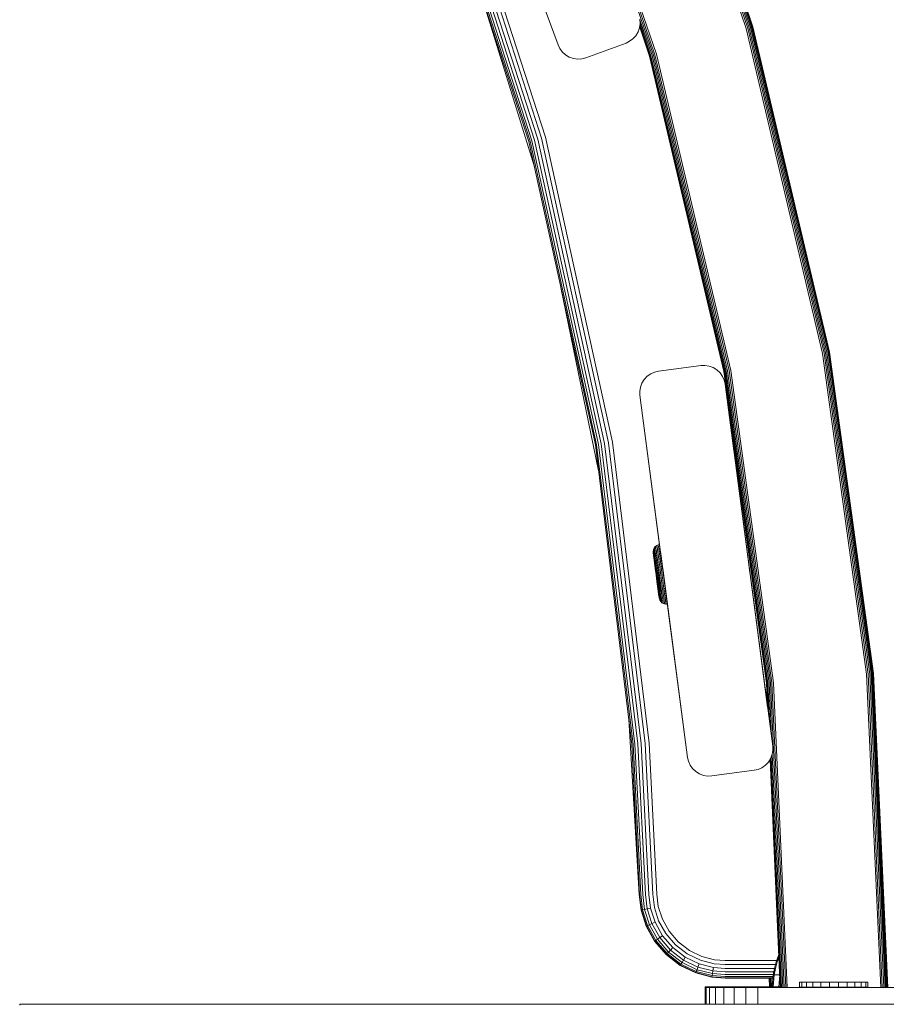
# Model space of a CAD drawing. Units: millimetres. Extents: x 377 to 578302, y -1972 to 596964.
# Drawn here: x 6441 to 6642, y 4718 to 4947 of the extents above; entities that cross this region are included whole.
import ezdxf

# ---------------------------------------------------------------- set-up
doc = ezdxf.new("R2010")
doc.units = ezdxf.units.MM
doc.layers.add('Контур', color=7, linetype='Continuous', lineweight=15)

msp = doc.modelspace()

# ---------------------------------------------------------------- linework, layer by layer
at = {"layer": 'Контур'}
for p, q in [((6565.956, 4940.803), (6536.745, 5020.626)), ((6585.052, 5020.352), (6610.717, 4944.895)), ((6585.293, 5020.448), (6610.967, 4944.967)), ((6585.466, 5020.516), (6611.145, 4945.018)), ((6611.248, 4945.047), (6585.566, 5020.555)), ((6611.28, 4945.057), (6585.597, 5020.568)), ((6611.28, 4945.057), (6585.597, 5020.568)), ((6584.076, 5019.965), (6609.708, 4944.606)), ((6584.422, 5020.102), (6610.065, 4944.709)), ((6584.755, 5020.234), (6610.41, 4944.808)), ((6563.194, 5011.699), (6588.116, 4938.427)), ((6563.527, 5011.83), (6588.46, 4938.525)), ((6588.818, 4938.628), (6563.873, 5011.967)), ((6559.154, 4918.329), (6536.357, 4988.859)), ((6559.412, 4918.399), (6536.607, 4988.954)), ((6559.86, 4918.52), (6537.041, 4989.118)), ((6560.487, 4918.689), (6537.649, 4989.348)), ((6561.259, 4918.897), (6538.396, 4989.631)), ((6562.124, 4919.131), (6539.234, 4989.948)), ((6540.104, 4990.277), (6563.022, 4919.373)), ((6552.659, 4977.138), (6565.956, 4940.803)), ((6560.446, 4912.429), (6547.333, 4954.899)), ((6584.913, 4944.827), (6584.578, 4943.853)), ((6585.04, 4945.827), (6584.913, 4944.827)), ((6584.932, 4944.979), (6587.245, 4938.178)), ((6584.942, 4945.054), (6587.277, 4938.187)), ((6584.972, 4946.793), (6585.04, 4945.827)), ((6584.972, 4945.295), (6587.38, 4938.216)), ((6584.982, 4946.648), (6587.808, 4938.339)), ((6585.026, 4945.714), (6587.559, 4938.267)), ((6585.04, 4945.827), (6585.04, 4945.827)), ((6610.41, 4944.808), (6628.189, 4869.171)), ((6610.717, 4944.895), (6628.503, 4869.229)), ((6610.967, 4944.967), (6628.759, 4869.276)), ((6611.145, 4945.018), (6628.941, 4869.31)), ((6629.047, 4869.33), (6611.248, 4945.047)), ((6629.079, 4869.336), (6611.28, 4945.057)), ((6629.079, 4869.336), (6611.28, 4945.057)), ((6584.05, 4942.968), (6583.368, 4942.225)), ((6584.578, 4943.853), (6584.05, 4942.968)), ((6609.708, 4944.606), (6627.471, 4869.038)), ((6610.065, 4944.709), (6627.837, 4869.106)), ((6565.956, 4940.803), (6566.347, 4939.978)), ((6566.347, 4939.978), (6565.956, 4940.803)), ((6572.37, 4937.826), (6581.76, 4941.263)), ((6581.76, 4941.263), (6582.586, 4941.654)), ((6583.368, 4942.225), (6582.586, 4941.654)), ((6566.347, 4939.978), (6566.918, 4939.196)), ((6566.347, 4939.978), (6566.918, 4939.196)), ((6566.347, 4939.978), (6566.347, 4939.978)), ((6566.918, 4939.196), (6567.661, 4938.514)), ((6567.661, 4938.514), (6568.546, 4937.986)), ((6568.546, 4937.986), (6569.52, 4937.651)), ((6587.245, 4938.178), (6604.497, 4864.787)), ((6587.277, 4938.187), (6604.53, 4864.793)), ((6587.38, 4938.216), (6604.635, 4864.812)), ((6587.559, 4938.267), (6604.817, 4864.846)), ((6587.808, 4938.339), (6605.073, 4864.893)), ((6588.116, 4938.427), (6605.387, 4864.951)), ((6588.46, 4938.525), (6605.739, 4865.016)), ((6606.106, 4865.084), (6588.818, 4938.628)), ((6569.52, 4937.651), (6570.521, 4937.523)), ((6570.521, 4937.523), (6571.486, 4937.592)), ((6572.37, 4937.826), (6571.486, 4937.592)), ((6574.621, 4847.715), (6559.154, 4918.329)), ((6574.885, 4847.76), (6559.412, 4918.399)), ((6575.342, 4847.837), (6559.86, 4918.52)), ((6575.983, 4847.946), (6560.487, 4918.689)), ((6576.771, 4848.079), (6561.259, 4918.897)), ((6577.654, 4848.229), (6562.124, 4919.131)), ((6563.022, 4919.373), (6578.572, 4848.384)), ((6575.357, 4841.676), (6566.593, 4884.368)), ((6638.098, 4794.384), (6627.837, 4869.106)), ((6638.455, 4794.416), (6628.189, 4869.171)), ((6638.774, 4794.445), (6628.503, 4869.229)), ((6639.032, 4794.468), (6628.759, 4869.276)), ((6639.217, 4794.485), (6628.941, 4869.31)), ((6639.324, 4794.494), (6629.047, 4869.33)), ((6639.357, 4794.498), (6629.079, 4869.336)), ((6639.357, 4794.497), (6629.079, 4869.336)), ((6627.471, 4869.038), (6637.728, 4794.35)), ((6588.395, 4864.69), (6587.508, 4864.303)), ((6588.395, 4864.69), (6587.508, 4864.304)), ((6588.395, 4864.69), (6589.286, 4864.892)), ((6589.286, 4864.892), (6588.395, 4864.69)), ((6588.395, 4864.69), (6588.395, 4864.69)), ((6599.201, 4866.197), (6589.286, 4864.892)), ((6599.201, 4866.197), (6589.286, 4864.892)), ((6600.114, 4866.233), (6599.201, 4866.197)), ((6599.201, 4866.197), (6600.114, 4866.233)), ((6600.114, 4866.233), (6601.071, 4866.089)), ((6600.114, 4866.233), (6600.114, 4866.233)), ((6600.114, 4866.233), (6601.071, 4866.089)), ((6601.071, 4866.089), (6602.02, 4865.746)), ((6601.071, 4866.089), (6601.071, 4866.089)), ((6601.071, 4866.089), (6602.02, 4865.746)), ((6602.02, 4865.746), (6602.897, 4865.207)), ((6602.02, 4865.746), (6602.02, 4865.746)), ((6602.02, 4865.746), (6602.897, 4865.206)), ((6602.897, 4865.207), (6603.646, 4864.499)), ((6602.897, 4865.206), (6602.897, 4865.207)), ((6602.897, 4865.206), (6603.646, 4864.499)), ((6604.497, 4864.787), (6614.458, 4792.251)), ((6604.53, 4864.793), (6614.491, 4792.254)), ((6614.598, 4792.264), (6604.635, 4864.812)), ((6614.783, 4792.28), (6604.817, 4864.846)), ((6615.042, 4792.304), (6605.073, 4864.893)), ((6615.36, 4792.332), (6605.387, 4864.951)), ((6615.717, 4792.365), (6605.739, 4865.016)), ((6616.088, 4792.398), (6606.106, 4865.084)), ((6585.972, 4862.978), (6585.433, 4862.101)), ((6585.972, 4862.978), (6585.433, 4862.101)), ((6586.68, 4863.727), (6585.972, 4862.978)), ((6586.68, 4863.726), (6585.972, 4862.978)), ((6585.972, 4862.978), (6585.972, 4862.978)), ((6587.508, 4864.304), (6586.68, 4863.727)), ((6587.508, 4864.303), (6586.68, 4863.726)), ((6586.68, 4863.727), (6586.68, 4863.726)), ((6587.508, 4864.304), (6587.508, 4864.303)), ((6603.646, 4864.499), (6604.222, 4863.671)), ((6603.646, 4864.499), (6603.646, 4864.499)), ((6603.646, 4864.499), (6604.222, 4863.671)), ((6604.222, 4863.671), (6604.609, 4862.784)), ((6604.222, 4863.671), (6604.222, 4863.671)), ((6604.222, 4863.671), (6604.609, 4862.783)), ((6604.609, 4862.783), (6604.609, 4862.784)), ((6604.811, 4861.892), (6604.609, 4862.784)), ((6604.811, 4861.892), (6604.609, 4862.783)), ((6585.09, 4861.153), (6584.946, 4860.195)), ((6584.946, 4860.195), (6585.09, 4861.152)), ((6584.946, 4860.195), (6584.946, 4860.195)), ((6584.946, 4860.195), (6584.982, 4859.282)), ((6585.433, 4862.101), (6585.09, 4861.153)), ((6585.433, 4862.101), (6585.09, 4861.152)), ((6585.09, 4861.153), (6585.09, 4861.152)), ((6585.433, 4862.101), (6585.433, 4862.101)), ((6615.905, 4777.619), (6604.811, 4861.892)), ((6604.811, 4861.892), (6610.108, 4821.655)), ((6604.811, 4861.892), (6606.861, 4846.319)), ((6604.811, 4861.892), (6610.108, 4821.655)), ((6610.108, 4821.655), (6604.811, 4861.892)), ((6596.077, 4775.009), (6584.982, 4859.282)), ((6584.982, 4859.282), (6590.104, 4820.372)), ((6584.982, 4859.282), (6590.279, 4819.044)), ((6583.112, 4778.028), (6574.621, 4847.715)), ((6583.379, 4778.048), (6574.885, 4847.76)), ((6583.841, 4778.083), (6575.342, 4847.837)), ((6584.489, 4778.131), (6575.983, 4847.946)), ((6585.286, 4778.191), (6576.771, 4848.079)), ((6586.179, 4778.258), (6577.654, 4848.229)), ((6578.572, 4848.384), (6587.107, 4778.327)), ((6588.067, 4822.964), (6588.116, 4823.289)), ((6588.067, 4822.963), (6588.116, 4823.289)), ((6588.116, 4823.289), (6588.233, 4823.612)), ((6588.116, 4823.289), (6588.233, 4823.611)), ((6588.116, 4823.289), (6588.116, 4823.289)), ((6588.116, 4823.289), (6588.132, 4823.167)), ((6588.233, 4823.612), (6588.416, 4823.91)), ((6588.233, 4823.611), (6588.416, 4823.91)), ((6588.233, 4823.612), (6588.233, 4823.611)), ((6588.233, 4823.611), (6588.25, 4823.483)), ((6588.25, 4823.483), (6588.27, 4823.335)), ((6588.27, 4823.335), (6588.297, 4823.126)), ((6588.416, 4823.91), (6588.657, 4824.164)), ((6588.416, 4823.91), (6588.657, 4824.164)), ((6588.416, 4823.91), (6588.416, 4823.91)), ((6588.416, 4823.91), (6588.421, 4823.87)), ((6588.421, 4823.87), (6588.434, 4823.776)), ((6588.434, 4823.776), (6588.454, 4823.621)), ((6588.454, 4823.621), (6588.483, 4823.403)), ((6588.483, 4823.403), (6588.52, 4823.123)), ((6588.657, 4824.164), (6588.938, 4824.36)), ((6588.657, 4824.164), (6588.938, 4824.36)), ((6588.657, 4824.164), (6588.657, 4824.164)), ((6588.657, 4824.164), (6588.662, 4824.124)), ((6588.662, 4824.124), (6588.675, 4824.025)), ((6588.675, 4824.025), (6588.696, 4823.865)), ((6588.696, 4823.865), (6588.726, 4823.641)), ((6588.726, 4823.641), (6588.765, 4823.35)), ((6588.765, 4823.35), (6588.812, 4822.995)), ((6588.938, 4824.36), (6589.24, 4824.492)), ((6588.938, 4824.36), (6589.24, 4824.492)), ((6588.938, 4824.36), (6588.938, 4824.36)), ((6588.938, 4824.36), (6588.943, 4824.319)), ((6588.943, 4824.319), (6588.957, 4824.218)), ((6588.957, 4824.218), (6588.979, 4824.054)), ((6588.979, 4824.054), (6589.009, 4823.824)), ((6589.009, 4823.824), (6589.049, 4823.527)), ((6589.049, 4823.527), (6589.097, 4823.164)), ((6589.24, 4824.492), (6589.543, 4824.561)), ((6589.24, 4824.492), (6589.543, 4824.56)), ((6589.24, 4824.492), (6589.24, 4824.492)), ((6589.24, 4824.492), (6589.246, 4824.45)), ((6589.246, 4824.45), (6589.259, 4824.348)), ((6589.259, 4824.348), (6589.281, 4824.182)), ((6589.281, 4824.182), (6589.312, 4823.949)), ((6589.312, 4823.949), (6589.352, 4823.648)), ((6589.655, 4823.713), (6589.352, 4823.648)), ((6589.352, 4823.648), (6589.401, 4823.28)), ((6589.704, 4823.343), (6589.401, 4823.28)), ((6589.401, 4823.28), (6589.458, 4822.848)), ((6589.543, 4824.561), (6589.549, 4824.518)), ((6589.543, 4824.56), (6589.549, 4824.518)), ((6589.549, 4824.518), (6589.562, 4824.416)), ((6589.565, 4824.397), (6589.549, 4824.518)), ((6589.549, 4824.518), (6589.562, 4824.416)), ((6589.565, 4824.397), (6589.549, 4824.518)), ((6589.562, 4824.416), (6589.584, 4824.25)), ((6589.562, 4824.416), (6589.584, 4824.249)), ((6589.584, 4824.25), (6589.615, 4824.016)), ((6589.584, 4824.249), (6589.615, 4824.015)), ((6589.615, 4824.016), (6589.655, 4823.713)), ((6589.615, 4824.015), (6589.655, 4823.713)), ((6589.655, 4823.713), (6589.704, 4823.344)), ((6589.655, 4823.713), (6589.655, 4823.713)), ((6589.655, 4823.713), (6589.704, 4823.343)), ((6589.704, 4823.344), (6589.762, 4822.91)), ((6589.704, 4823.344), (6589.704, 4823.344)), ((6589.704, 4823.343), (6589.762, 4822.909)), ((6588.067, 4822.964), (6588.067, 4822.964)), ((6588.067, 4822.964), (6588.067, 4822.964)), ((6588.067, 4822.963), (6588.082, 4822.848)), ((6588.079, 4822.653), (6588.067, 4822.963)), ((6588.079, 4822.653), (6588.088, 4822.587)), ((6588.1, 4822.714), (6588.082, 4822.848)), ((6588.088, 4822.587), (6588.584, 4818.819)), ((6588.125, 4822.527), (6588.1, 4822.714)), ((6588.103, 4822.472), (6588.122, 4822.328)), ((6588.122, 4822.328), (6588.149, 4822.121)), ((6588.157, 4822.284), (6588.125, 4822.527)), ((6588.132, 4823.167), (6588.151, 4823.026)), ((6588.149, 4822.121), (6588.61, 4818.621)), ((6588.151, 4823.026), (6588.177, 4822.828)), ((6588.196, 4821.988), (6588.157, 4822.284)), ((6588.616, 4818.585), (6588.165, 4822.012)), ((6588.177, 4822.828), (6588.211, 4822.572)), ((6588.184, 4821.85), (6588.223, 4821.553)), ((6588.242, 4821.641), (6588.196, 4821.988)), ((6588.211, 4822.572), (6588.252, 4822.259)), ((6588.223, 4821.553), (6588.27, 4821.199)), ((6588.295, 4821.246), (6588.242, 4821.641)), ((6588.252, 4822.259), (6588.301, 4821.892)), ((6588.27, 4821.199), (6588.322, 4820.803)), ((6588.352, 4820.81), (6588.295, 4821.246)), ((6588.297, 4823.126), (6588.333, 4822.857)), ((6588.301, 4821.892), (6588.356, 4821.475)), ((6588.333, 4822.857), (6588.376, 4822.528)), ((6588.356, 4821.475), (6588.417, 4821.014)), ((6588.376, 4822.528), (6588.427, 4822.142)), ((6588.417, 4821.014), (6588.483, 4820.518)), ((6588.427, 4822.142), (6588.485, 4821.704)), ((6588.485, 4821.704), (6588.549, 4821.22)), ((6588.52, 4823.123), (6588.566, 4822.779)), ((6588.549, 4821.22), (6588.618, 4820.698)), ((6588.566, 4822.779), (6588.619, 4822.376)), ((6588.619, 4822.376), (6588.68, 4821.919)), ((6588.68, 4821.919), (6588.746, 4821.414)), ((6588.746, 4821.414), (6588.818, 4820.869)), ((6588.812, 4822.995), (6588.867, 4822.579)), ((6588.867, 4822.579), (6588.929, 4822.106)), ((6588.929, 4822.106), (6588.998, 4821.583)), ((6588.998, 4821.583), (6589.072, 4821.021)), ((6589.072, 4821.021), (6589.151, 4820.427)), ((6589.097, 4823.164), (6589.153, 4822.738)), ((6589.153, 4822.738), (6589.217, 4822.253)), ((6589.217, 4822.253), (6589.288, 4821.719)), ((6589.288, 4821.719), (6589.364, 4821.143)), ((6589.364, 4821.143), (6589.444, 4820.535)), ((6589.762, 4822.909), (6589.458, 4822.848)), ((6589.458, 4822.848), (6589.522, 4822.357)), ((6589.827, 4822.417), (6589.522, 4822.357)), ((6589.522, 4822.357), (6589.594, 4821.816)), ((6589.898, 4821.873), (6589.594, 4821.816)), ((6589.594, 4821.816), (6589.671, 4821.232)), ((6589.976, 4821.287), (6589.671, 4821.232)), ((6589.671, 4821.232), (6589.752, 4820.616)), ((6589.762, 4822.91), (6589.827, 4822.417)), ((6589.762, 4822.91), (6589.762, 4822.91)), ((6589.762, 4822.909), (6589.827, 4822.417)), ((6589.827, 4822.417), (6589.898, 4821.873)), ((6589.827, 4822.417), (6589.827, 4822.417)), ((6589.827, 4822.417), (6589.898, 4821.873)), ((6589.898, 4821.873), (6589.976, 4821.287)), ((6589.898, 4821.873), (6589.898, 4821.873)), ((6589.898, 4821.873), (6589.976, 4821.287)), ((6589.976, 4821.287), (6590.057, 4820.669)), ((6589.976, 4821.287), (6589.976, 4821.287)), ((6589.976, 4821.287), (6590.057, 4820.669)), ((6610.099, 4821.727), (6610.108, 4821.655)), ((6610.579, 4818.078), (6610.108, 4821.655)), ((6615.905, 4777.619), (6610.108, 4821.655)), ((6588.322, 4820.803), (6588.379, 4820.374)), ((6588.322, 4820.803), (6588.634, 4818.439)), ((6588.414, 4820.341), (6588.352, 4820.81)), ((6588.379, 4820.374), (6588.438, 4819.918)), ((6588.48, 4819.845), (6588.414, 4820.341)), ((6588.438, 4819.918), (6588.501, 4819.444)), ((6588.547, 4819.333), (6588.48, 4819.845)), ((6588.483, 4820.518), (6588.552, 4819.995)), ((6588.501, 4819.444), (6588.565, 4818.96)), ((6588.616, 4818.812), (6588.547, 4819.333)), ((6588.552, 4819.995), (6588.623, 4819.454)), ((6588.565, 4818.96), (6588.629, 4818.473)), ((6588.582, 4818.837), (6588.584, 4818.819)), ((6588.586, 4818.807), (6588.582, 4818.837)), ((6588.584, 4818.819), (6588.585, 4818.819)), ((6588.594, 4818.748), (6588.584, 4818.819)), ((6588.586, 4818.807), (6588.595, 4818.74)), ((6588.594, 4818.748), (6588.594, 4818.748)), ((6588.61, 4818.621), (6588.594, 4818.748)), ((6588.598, 4818.724), (6588.598, 4818.724)), ((6588.684, 4818.292), (6588.616, 4818.812)), ((6588.618, 4820.698), (6588.69, 4820.148)), ((6588.623, 4819.454), (6588.696, 4818.904)), ((6588.69, 4820.148), (6588.765, 4819.579)), ((6588.696, 4818.904), (6588.768, 4818.353)), ((6588.765, 4819.579), (6588.842, 4819.001)), ((6588.818, 4820.869), (6588.894, 4820.295)), ((6588.918, 4818.422), (6588.842, 4819.001)), ((6588.894, 4820.295), (6588.972, 4819.702)), ((6588.972, 4819.702), (6589.052, 4819.098)), ((6589.052, 4819.098), (6589.131, 4818.494)), ((6589.151, 4820.427), (6589.232, 4819.813)), ((6589.232, 4819.813), (6589.314, 4819.189)), ((6589.314, 4819.189), (6589.397, 4818.565)), ((6589.444, 4820.535), (6589.527, 4819.907)), ((6589.527, 4819.907), (6589.611, 4819.268)), ((6589.611, 4819.268), (6589.695, 4818.629)), ((6590.057, 4820.669), (6589.752, 4820.616)), ((6589.752, 4820.616), (6589.836, 4819.98)), ((6589.836, 4819.98), (6589.921, 4819.333)), ((6589.921, 4819.333), (6590.007, 4818.685)), ((6590.057, 4820.669), (6590.142, 4820.03)), ((6590.057, 4820.669), (6590.057, 4820.669)), ((6590.057, 4820.669), (6590.142, 4820.03)), ((6590.104, 4820.372), (6590.147, 4820.05)), ((6590.125, 4820.218), (6590.779, 4815.246)), ((6590.142, 4820.03), (6590.227, 4819.38)), ((6590.142, 4820.03), (6590.227, 4819.38)), ((6590.147, 4820.05), (6590.168, 4819.888)), ((6590.156, 4819.979), (6590.361, 4818.423)), ((6590.227, 4819.38), (6590.313, 4818.73)), ((6590.227, 4819.38), (6590.313, 4818.73)), ((6590.279, 4819.044), (6590.361, 4818.423)), ((6590.313, 4818.73), (6590.398, 4818.089)), ((6590.313, 4818.73), (6590.398, 4818.089)), ((6588.61, 4818.621), (6588.611, 4818.621)), ((6588.634, 4818.439), (6588.61, 4818.621)), ((6588.616, 4818.585), (6588.641, 4818.393)), ((6588.629, 4818.473), (6588.754, 4817.519)), ((6588.634, 4818.439), (6588.635, 4818.439)), ((6588.664, 4818.214), (6588.634, 4818.439)), ((6588.641, 4818.393), (6588.672, 4818.159)), ((6588.664, 4818.214), (6588.665, 4818.214)), ((6588.697, 4817.959), (6588.664, 4818.214)), ((6588.672, 4818.159), (6588.706, 4817.899)), ((6588.818, 4817.278), (6588.684, 4818.292)), ((6588.697, 4817.959), (6588.698, 4817.959)), ((6588.733, 4817.693), (6588.697, 4817.959)), ((6588.706, 4817.899), (6588.742, 4817.629)), ((6588.733, 4817.693), (6588.733, 4817.694)), ((6588.767, 4817.432), (6588.733, 4817.693)), ((6588.742, 4817.629), (6588.776, 4817.367)), ((6588.754, 4817.519), (6588.881, 4816.561)), ((6588.767, 4817.432), (6588.768, 4817.433)), ((6588.801, 4817.17), (6588.767, 4817.432)), ((6588.768, 4818.353), (6588.909, 4817.282)), ((6588.776, 4817.367), (6588.811, 4817.106)), ((6588.801, 4817.17), (6588.802, 4817.17)), ((6588.837, 4816.901), (6588.801, 4817.17)), ((6588.811, 4817.106), (6588.846, 4816.841)), ((6588.951, 4816.268), (6588.818, 4817.278)), ((6588.837, 4816.901), (6588.838, 4816.901)), ((6588.871, 4816.641), (6588.837, 4816.901)), ((6588.846, 4816.841), (6588.879, 4816.586)), ((6588.871, 4816.641), (6588.872, 4816.641)), ((6588.902, 4816.407), (6588.871, 4816.641)), ((6588.879, 4816.586), (6588.909, 4816.361)), ((6588.881, 4816.561), (6588.946, 4816.069)), ((6588.902, 4816.407), (6588.903, 4816.407)), ((6588.928, 4816.215), (6588.902, 4816.407)), ((6588.909, 4817.282), (6589.05, 4816.216)), ((6589.067, 4817.296), (6588.918, 4818.422)), ((6589.067, 4817.296), (6589.214, 4816.175)), ((6589.131, 4818.494), (6589.21, 4817.899)), ((6589.21, 4817.899), (6589.286, 4817.319)), ((6589.363, 4816.741), (6589.214, 4816.175)), ((6589.286, 4817.319), (6589.363, 4816.741)), ((6589.363, 4816.741), (6589.441, 4816.149)), ((6589.397, 4818.565), (6589.477, 4817.949)), ((6589.477, 4817.949), (6589.556, 4817.35)), ((6589.556, 4817.35), (6589.636, 4816.751)), ((6589.636, 4816.751), (6589.716, 4816.14)), ((6589.695, 4818.629), (6589.778, 4817.999)), ((6589.778, 4817.999), (6589.859, 4817.386)), ((6589.859, 4817.386), (6589.94, 4816.774)), ((6589.94, 4816.774), (6590.022, 4816.147)), ((6590.007, 4818.685), (6590.091, 4818.047)), ((6590.091, 4818.047), (6590.173, 4817.425)), ((6590.173, 4817.425), (6590.255, 4816.805)), ((6590.255, 4816.805), (6590.338, 4816.17)), ((6590.361, 4818.423), (6590.529, 4817.145)), ((6590.361, 4818.423), (6596.077, 4775.009)), ((6590.398, 4818.089), (6590.48, 4817.465)), ((6590.398, 4818.089), (6590.48, 4817.465)), ((6590.48, 4817.465), (6590.562, 4816.842)), ((6590.48, 4817.465), (6590.562, 4816.842)), ((6590.52, 4817.212), (6590.529, 4817.145)), ((6590.529, 4817.145), (6596.077, 4775.009)), ((6590.562, 4816.842), (6590.646, 4816.205)), ((6590.562, 4816.842), (6590.646, 4816.205)), ((6610.737, 4816.882), (6610.741, 4816.852)), ((6610.741, 4816.852), (6610.783, 4816.53)), ((6610.741, 4816.852), (6610.741, 4816.852)), ((6610.749, 4816.789), (6610.783, 4816.53)), ((6610.756, 4816.737), (6610.783, 4816.529)), ((6610.783, 4816.53), (6610.798, 4816.416)), ((6610.783, 4816.53), (6614.707, 4786.721)), ((6614.707, 4786.721), (6610.783, 4816.529)), ((6615.905, 4777.619), (6610.783, 4816.529)), ((6588.909, 4816.361), (6588.933, 4816.179)), ((6588.928, 4816.215), (6588.928, 4816.215)), ((6588.946, 4816.076), (6588.928, 4816.215)), ((6588.933, 4816.179), (6588.949, 4816.052)), ((6588.946, 4816.076), (6588.946, 4816.076)), ((6588.957, 4815.994), (6588.946, 4816.076)), ((6588.946, 4816.069), (6589.011, 4815.577)), ((6588.949, 4816.052), (6588.959, 4815.981)), ((6588.949, 4816.052), (6589.422, 4812.472)), ((6589.019, 4815.753), (6588.951, 4816.268)), ((6588.959, 4815.981), (6589.455, 4812.213)), ((6589.011, 4815.577), (6589.074, 4815.093)), ((6589.087, 4815.24), (6589.019, 4815.753)), ((6589.046, 4815.317), (6589.464, 4812.147)), ((6589.05, 4816.216), (6589.121, 4815.672)), ((6589.074, 4815.093), (6589.136, 4814.625)), ((6589.152, 4814.738), (6589.087, 4815.24)), ((6589.121, 4815.672), (6589.193, 4815.13)), ((6589.136, 4814.625), (6589.195, 4814.181)), ((6589.216, 4814.256), (6589.152, 4814.738)), ((6589.193, 4815.13), (6589.263, 4814.6)), ((6589.195, 4814.181), (6589.249, 4813.77)), ((6589.214, 4816.175), (6589.29, 4815.602)), ((6589.276, 4813.802), (6589.216, 4814.256)), ((6589.263, 4814.6), (6589.33, 4814.09)), ((6589.29, 4815.602), (6589.365, 4815.033)), ((6589.365, 4815.033), (6589.438, 4814.476)), ((6589.438, 4814.476), (6589.509, 4813.94)), ((6589.441, 4816.149), (6589.519, 4815.551)), ((6589.519, 4815.551), (6589.597, 4814.957)), ((6589.597, 4814.957), (6589.674, 4814.375)), ((6589.674, 4814.375), (6589.748, 4813.816)), ((6589.716, 4816.14), (6589.797, 4815.522)), ((6589.797, 4815.522), (6589.878, 4814.907)), ((6589.878, 4814.907), (6589.957, 4814.306)), ((6589.957, 4814.306), (6590.033, 4813.728)), ((6590.022, 4816.147), (6590.105, 4815.515)), ((6590.105, 4815.515), (6590.188, 4814.886)), ((6590.188, 4814.886), (6590.269, 4814.271)), ((6590.269, 4814.271), (6590.347, 4813.679)), ((6590.338, 4816.17), (6590.423, 4815.53)), ((6590.423, 4815.53), (6590.506, 4814.893)), ((6590.506, 4814.893), (6590.589, 4814.269)), ((6590.897, 4814.296), (6590.589, 4814.269)), ((6590.589, 4814.269), (6590.668, 4813.669)), ((6590.646, 4816.205), (6590.73, 4815.562)), ((6590.646, 4816.205), (6590.73, 4815.562)), ((6590.692, 4815.911), (6590.697, 4815.868)), ((6590.697, 4815.868), (6590.779, 4815.246)), ((6590.73, 4815.562), (6590.815, 4814.922)), ((6590.73, 4815.562), (6590.815, 4814.922)), ((6590.779, 4815.246), (6596.077, 4775.009)), ((6590.815, 4814.922), (6590.897, 4814.296)), ((6590.815, 4814.922), (6590.897, 4814.296)), ((6590.897, 4814.296), (6590.976, 4813.694)), ((6590.897, 4814.296), (6590.897, 4814.296)), ((6590.897, 4814.296), (6590.976, 4813.694)), ((6589.249, 4813.77), (6589.298, 4813.397)), ((6589.331, 4813.383), (6589.276, 4813.802)), ((6589.298, 4813.397), (6589.342, 4813.068)), ((6589.33, 4814.09), (6589.393, 4813.61)), ((6589.38, 4813.008), (6589.331, 4813.383)), ((6589.342, 4813.068), (6589.379, 4812.788)), ((6589.379, 4812.788), (6589.409, 4812.559)), ((6589.423, 4812.681), (6589.38, 4813.008)), ((6589.393, 4813.61), (6589.451, 4813.168)), ((6589.409, 4812.559), (6589.433, 4812.382)), ((6589.442, 4812.317), (6589.422, 4812.472)), ((6589.459, 4812.407), (6589.423, 4812.681)), ((6589.433, 4812.382), (6589.449, 4812.256)), ((6589.449, 4812.256), (6589.464, 4812.147)), ((6589.451, 4813.168), (6589.503, 4812.772)), ((6589.488, 4812.188), (6589.459, 4812.407)), ((6589.532, 4811.844), (6589.464, 4812.147)), ((6589.509, 4812.024), (6589.488, 4812.188)), ((6589.503, 4812.772), (6589.548, 4812.427)), ((6589.509, 4813.94), (6589.575, 4813.435)), ((6589.524, 4811.914), (6589.509, 4812.024)), ((6589.532, 4811.844), (6589.524, 4811.914)), ((6589.664, 4811.542), (6589.532, 4811.844)), ((6589.548, 4812.427), (6589.586, 4812.137)), ((6589.575, 4813.435), (6589.636, 4812.971)), ((6589.586, 4812.137), (6589.617, 4811.906)), ((6589.617, 4811.906), (6589.639, 4811.732)), ((6589.636, 4812.971), (6589.691, 4812.554)), ((6589.691, 4812.554), (6589.739, 4812.191)), ((6589.739, 4812.191), (6589.779, 4811.887)), ((6589.748, 4813.816), (6589.817, 4813.29)), ((6589.779, 4811.887), (6589.81, 4811.643)), ((6589.817, 4813.29), (6589.881, 4812.805)), ((6589.881, 4812.805), (6589.938, 4812.37)), ((6589.938, 4812.37), (6589.988, 4811.991)), ((6589.988, 4811.991), (6590.03, 4811.673)), ((6590.033, 4813.728), (6590.105, 4813.183)), ((6590.105, 4813.183), (6590.171, 4812.682)), ((6590.171, 4812.682), (6590.23, 4812.232)), ((6590.23, 4812.232), (6590.282, 4811.841)), ((6590.282, 4811.841), (6590.325, 4811.512)), ((6590.347, 4813.679), (6590.42, 4813.122)), ((6590.42, 4813.122), (6590.488, 4812.609)), ((6590.488, 4812.609), (6590.549, 4812.148)), ((6590.549, 4812.148), (6590.601, 4811.748)), ((6590.976, 4813.694), (6590.668, 4813.669)), ((6590.668, 4813.669), (6590.742, 4813.105)), ((6591.051, 4813.127), (6590.742, 4813.105)), ((6590.742, 4813.105), (6590.81, 4812.585)), ((6591.12, 4812.605), (6590.81, 4812.585)), ((6590.81, 4812.585), (6590.871, 4812.118)), ((6591.181, 4812.137), (6590.871, 4812.118)), ((6590.871, 4812.118), (6590.925, 4811.712)), ((6590.976, 4813.694), (6591.051, 4813.127)), ((6590.976, 4813.694), (6590.976, 4813.694)), ((6590.976, 4813.694), (6591.051, 4813.127)), ((6591.051, 4813.127), (6591.12, 4812.605)), ((6591.051, 4813.127), (6591.051, 4813.127)), ((6591.051, 4813.127), (6591.12, 4812.605)), ((6591.12, 4812.605), (6591.181, 4812.137)), ((6591.12, 4812.605), (6591.12, 4812.605)), ((6591.12, 4812.605), (6591.181, 4812.137)), ((6591.181, 4812.137), (6591.235, 4811.729)), ((6591.181, 4812.137), (6591.181, 4812.137)), ((6591.181, 4812.137), (6591.235, 4811.729)), ((6589.654, 4811.616), (6589.639, 4811.732)), ((6589.664, 4811.542), (6589.654, 4811.616)), ((6589.86, 4811.261), (6589.664, 4811.542)), ((6589.81, 4811.643), (6589.834, 4811.461)), ((6589.85, 4811.338), (6589.834, 4811.461)), ((6589.86, 4811.261), (6589.85, 4811.338)), ((6589.86, 4811.261), (6590.115, 4811.02)), ((6590.03, 4811.673), (6590.063, 4811.419)), ((6590.063, 4811.419), (6590.087, 4811.229)), ((6590.104, 4811.101), (6590.087, 4811.229)), ((6590.113, 4811.033), (6590.104, 4811.101)), ((6590.115, 4811.02), (6590.113, 4811.033)), ((6590.413, 4810.837), (6590.115, 4811.02)), ((6590.325, 4811.512), (6590.359, 4811.249)), ((6590.359, 4811.249), (6590.385, 4811.053)), ((6590.385, 4811.053), (6590.402, 4810.921)), ((6590.411, 4810.85), (6590.402, 4810.921)), ((6590.413, 4810.837), (6590.411, 4810.85)), ((6590.735, 4810.72), (6590.413, 4810.837)), ((6590.601, 4811.748), (6590.645, 4811.411)), ((6590.645, 4811.411), (6590.68, 4811.142)), ((6590.68, 4811.142), (6590.707, 4810.941)), ((6590.707, 4810.941), (6590.724, 4810.806)), ((6590.734, 4810.734), (6590.724, 4810.806)), ((6590.735, 4810.72), (6590.734, 4810.734)), ((6591.061, 4810.672), (6590.735, 4810.72)), ((6591.235, 4811.729), (6590.925, 4811.712)), ((6590.925, 4811.712), (6590.97, 4811.372)), ((6591.28, 4811.387), (6590.97, 4811.372)), ((6590.97, 4811.372), (6591.005, 4811.099)), ((6591.005, 4811.099), (6591.032, 4810.895)), ((6591.032, 4810.895), (6591.05, 4810.758)), ((6591.05, 4810.758), (6591.059, 4810.685)), ((6591.061, 4810.672), (6591.059, 4810.685)), ((6591.371, 4810.684), (6591.061, 4810.672)), ((6591.235, 4811.729), (6591.28, 4811.387)), ((6591.235, 4811.729), (6591.235, 4811.729)), ((6591.235, 4811.729), (6591.28, 4811.387)), ((6591.28, 4811.387), (6591.316, 4811.113)), ((6591.28, 4811.387), (6591.28, 4811.387)), ((6591.28, 4811.387), (6591.316, 4811.113)), ((6591.316, 4811.113), (6591.342, 4810.909)), ((6591.316, 4811.113), (6591.342, 4810.908)), ((6591.342, 4810.909), (6591.36, 4810.771)), ((6591.342, 4810.908), (6591.36, 4810.771)), ((6591.36, 4810.771), (6591.37, 4810.698)), ((6591.36, 4810.771), (6591.37, 4810.698)), ((6591.37, 4810.698), (6591.371, 4810.684)), ((6591.37, 4810.698), (6591.371, 4810.684)), ((6591.371, 4810.684), (6591.371, 4810.684)), ((6614.707, 4786.721), (6613.2, 4798.168)), ((6641.008, 4721.491), (6637.728, 4794.35)), ((6641.38, 4721.491), (6638.098, 4794.384)), ((6641.738, 4721.491), (6638.455, 4794.416)), ((6642.058, 4721.491), (6638.774, 4794.445)), ((6642.318, 4721.491), (6639.032, 4794.468)), ((6642.503, 4721.491), (6639.217, 4794.485)), ((6642.61, 4721.491), (6639.324, 4794.494)), ((6642.644, 4721.491), (6639.357, 4794.498)), ((6642.644, 4721.491), (6639.357, 4794.497)), ((6614.707, 4786.721), (6614.458, 4792.251)), ((6614.758, 4786.336), (6614.491, 4792.254)), ((6614.92, 4785.101), (6614.598, 4792.264)), ((6615.203, 4782.958), (6614.783, 4792.28)), ((6615.597, 4779.958), (6615.042, 4792.304)), ((6618.549, 4721.491), (6615.36, 4792.332)), ((6618.907, 4721.491), (6615.717, 4792.365)), ((6619.28, 4721.491), (6616.088, 4792.398)), ((6584.832, 4743.076), (6582.398, 4783.892)), ((6584.832, 4743.076), (6583.112, 4778.028)), ((6584.916, 4743.078), (6583.112, 4778.028)), ((6585.183, 4743.086), (6583.379, 4778.048)), ((6585.647, 4743.099), (6583.841, 4778.083)), ((6586.296, 4743.118), (6584.489, 4778.131)), ((6587.096, 4743.14), (6585.286, 4778.191)), ((6587.991, 4743.166), (6586.179, 4778.258)), ((6588.921, 4743.192), (6587.107, 4778.327)), ((6615.905, 4777.619), (6615.905, 4777.619)), ((6615.905, 4777.619), (6615.941, 4776.707)), ((6615.798, 4775.749), (6615.455, 4774.8)), ((6618.23, 4721.491), (6615.788, 4775.723)), ((6615.941, 4776.707), (6615.798, 4775.749)), ((6596.077, 4775.009), (6596.278, 4774.118)), ((6596.278, 4774.118), (6596.665, 4773.23)), ((6596.665, 4773.23), (6597.242, 4772.403)), ((6614.207, 4773.175), (6613.38, 4772.598)), ((6614.915, 4773.923), (6614.207, 4773.175)), ((6615.455, 4774.8), (6614.915, 4773.923)), ((6617.644, 4721.491), (6615.258, 4774.481)), ((6617.677, 4721.491), (6615.289, 4774.532)), ((6617.784, 4721.491), (6615.389, 4774.694)), ((6617.97, 4721.491), (6615.557, 4775.084)), ((6597.242, 4772.403), (6597.99, 4771.695)), ((6597.99, 4771.695), (6598.867, 4771.155)), ((6598.867, 4771.155), (6599.816, 4770.812)), ((6599.816, 4770.812), (6600.774, 4770.668)), ((6601.686, 4770.704), (6600.774, 4770.668)), ((6601.686, 4770.704), (6611.601, 4772.01)), ((6611.601, 4772.01), (6612.492, 4772.211)), ((6613.38, 4772.598), (6612.492, 4772.211)), ((6585.183, 4743.086), (6585.613, 4739.521)), ((6585.647, 4743.099), (6586.066, 4739.619)), ((6586.296, 4743.118), (6586.701, 4739.755)), ((6587.096, 4743.14), (6587.483, 4739.923)), ((6587.991, 4743.166), (6588.359, 4740.111)), ((6588.921, 4743.192), (6589.269, 4740.306)), ((6585.269, 4739.448), (6584.832, 4743.076)), ((6584.916, 4743.078), (6585.351, 4739.465)), ((6585.269, 4739.448), (6585.351, 4739.465)), ((6586.445, 4735.757), (6585.269, 4739.448)), ((6585.351, 4739.465), (6585.613, 4739.521)), ((6586.522, 4735.79), (6585.351, 4739.465)), ((6585.613, 4739.521), (6586.066, 4739.619)), ((6585.613, 4739.521), (6586.768, 4735.895)), ((6586.066, 4739.619), (6586.701, 4739.755)), ((6586.066, 4739.619), (6587.194, 4736.078)), ((6586.701, 4739.755), (6587.483, 4739.923)), ((6586.701, 4739.755), (6587.791, 4736.334)), ((6587.483, 4739.923), (6588.526, 4736.65)), ((6588.359, 4740.111), (6589.349, 4737.003)), ((6589.269, 4740.306), (6590.204, 4737.37)), ((6587.194, 4736.078), (6587.791, 4736.334)), ((6587.791, 4736.334), (6588.526, 4736.65)), ((6589.604, 4733.065), (6587.791, 4736.334)), ((6590.261, 4733.521), (6588.526, 4736.65)), ((6590.996, 4734.032), (6589.349, 4737.003)), ((6590.204, 4737.37), (6591.76, 4734.563)), ((6586.445, 4735.757), (6586.522, 4735.79)), ((6588.402, 4732.229), (6586.445, 4735.757)), ((6586.522, 4735.79), (6586.768, 4735.895)), ((6588.47, 4732.276), (6586.522, 4735.79)), ((6586.768, 4735.895), (6587.194, 4736.078)), ((6588.69, 4732.429), (6586.768, 4735.895)), ((6589.071, 4732.694), (6587.194, 4736.078)), ((6593.259, 4731.402), (6590.996, 4734.032)), ((6591.76, 4734.563), (6593.898, 4732.079)), ((6588.402, 4732.229), (6588.47, 4732.276)), ((6591.089, 4729.106), (6588.402, 4732.229)), ((6588.47, 4732.276), (6588.69, 4732.429)), ((6591.147, 4729.166), (6588.47, 4732.276)), ((6588.69, 4732.429), (6589.071, 4732.694)), ((6591.33, 4729.361), (6588.69, 4732.429)), ((6589.071, 4732.694), (6589.604, 4733.065)), ((6591.649, 4729.698), (6589.071, 4732.694)), ((6589.604, 4733.065), (6590.261, 4733.521)), ((6592.095, 4730.17), (6589.604, 4733.065)), ((6592.644, 4730.751), (6590.261, 4733.521)), ((6593.898, 4732.079), (6596.5, 4730.085)), ((6591.147, 4729.166), (6591.33, 4729.361)), ((6591.33, 4729.361), (6591.649, 4729.698)), ((6594.543, 4726.899), (6591.33, 4729.361)), ((6591.649, 4729.698), (6592.095, 4730.17)), ((6594.786, 4727.294), (6591.649, 4729.698)), ((6592.095, 4730.17), (6592.644, 4730.751)), ((6595.126, 4727.848), (6592.095, 4730.17)), ((6595.544, 4728.529), (6592.644, 4730.751)), ((6596.013, 4729.292), (6593.259, 4731.402)), ((6596.5, 4730.085), (6599.39, 4728.691)), ((6591.089, 4729.106), (6591.147, 4729.166)), ((6594.36, 4726.6), (6591.089, 4729.106)), ((6594.404, 4726.671), (6591.147, 4729.166)), ((6594.543, 4726.899), (6594.786, 4727.294)), ((6594.786, 4727.294), (6595.126, 4727.848)), ((6598.272, 4725.612), (6594.786, 4727.294)), ((6595.126, 4727.848), (6595.544, 4728.529)), ((6598.494, 4726.223), (6595.126, 4727.848)), ((6598.767, 4726.974), (6595.544, 4728.529)), ((6599.072, 4727.816), (6596.013, 4729.292)), ((6602.231, 4727.004), (6599.072, 4727.816)), ((6599.39, 4728.691), (6602.374, 4727.924)), ((6604.824, 4727.734), (6602.374, 4727.924)), ((6604.824, 4727.734), (6616.82, 4727.734)), ((6616.697, 4727.406), (6616.274, 4725.915)), ((6616.915, 4727.406), (6616.499, 4725.915)), ((6617.248, 4728.877), (6616.697, 4727.406)), ((6617.327, 4728.524), (6616.915, 4727.406)), ((6617.306, 4728.998), (6617.248, 4728.877)), ((6594.36, 4726.6), (6594.404, 4726.671)), ((6597.993, 4724.846), (6594.36, 4726.6)), ((6594.404, 4726.671), (6594.543, 4726.899)), ((6598.022, 4724.925), (6594.404, 4726.671)), ((6598.113, 4725.176), (6594.543, 4726.899)), ((6597.993, 4724.846), (6598.022, 4724.925)), ((6601.745, 4723.882), (6597.993, 4724.846)), ((6598.022, 4724.925), (6598.113, 4725.176)), ((6601.758, 4723.965), (6598.022, 4724.925)), ((6598.113, 4725.176), (6598.272, 4725.612)), ((6601.799, 4724.229), (6598.113, 4725.176)), ((6598.272, 4725.612), (6598.494, 4726.223)), ((6601.87, 4724.687), (6598.272, 4725.612)), ((6598.494, 4726.223), (6598.767, 4726.974)), ((6601.97, 4725.329), (6598.494, 4726.223)), ((6602.093, 4726.119), (6598.767, 4726.974)), ((6601.97, 4725.329), (6601.87, 4724.687)), ((6601.97, 4725.329), (6602.093, 4726.119)), ((6604.824, 4725.108), (6601.97, 4725.329)), ((6604.824, 4725.908), (6602.093, 4726.119)), ((6604.824, 4726.803), (6602.231, 4727.004)), ((6604.824, 4726.803), (6616.526, 4726.803)), ((6604.824, 4725.908), (6616.273, 4725.908)), ((6604.824, 4725.108), (6616.114, 4725.108)), ((6615.978, 4724.421), (6616.274, 4725.915)), ((6616.208, 4724.421), (6616.499, 4725.915)), ((6601.745, 4723.882), (6601.758, 4723.965)), ((6604.824, 4723.644), (6601.745, 4723.882)), ((6601.799, 4724.229), (6601.758, 4723.965)), ((6604.824, 4723.727), (6601.758, 4723.965)), ((6601.87, 4724.687), (6601.799, 4724.229)), ((6604.824, 4723.995), (6601.799, 4724.229)), ((6604.824, 4724.459), (6601.87, 4724.687)), ((6604.824, 4724.459), (6615.986, 4724.459)), ((6604.824, 4723.995), (6615.943, 4723.995)), ((6604.824, 4723.727), (6615.921, 4723.727)), ((6604.824, 4723.644), (6615.914, 4723.644)), ((6615.137, 4721.644), (6615.047, 4723.644)), ((6615.187, 4721.644), (6615.097, 4723.644)), ((6615.347, 4721.644), (6615.257, 4723.644)), ((6615.626, 4721.644), (6615.536, 4723.644)), ((6615.75, 4721.644), (6615.978, 4724.421)), ((6615.978, 4724.421), (6616.208, 4724.421)), ((6615.984, 4721.644), (6616.208, 4724.421)), ((6616.208, 4724.421), (6616.51, 4724.421)), ((6616.51, 4724.421), (6616.945, 4724.421)), ((6616.945, 4724.421), (6617.512, 4724.421)), ((6617.314, 4721.644), (6617.514, 4724.381)), ((6622.132, 4722.725), (6622.114, 4722.725)), ((6622.114, 4722.725), (6622.114, 4721.512)), ((6622.692, 4722.725), (6622.132, 4722.725)), ((6622.132, 4722.725), (6622.132, 4721.512)), ((6623.755, 4722.725), (6622.692, 4722.725)), ((6622.692, 4722.725), (6622.692, 4721.512)), ((6625.25, 4722.725), (6623.755, 4722.725)), ((6623.755, 4722.725), (6623.755, 4721.512)), ((6627.073, 4722.725), (6625.25, 4722.725)), ((6625.25, 4722.725), (6625.25, 4721.512)), ((6629.102, 4722.725), (6627.073, 4722.725)), ((6627.073, 4722.725), (6627.073, 4721.512)), ((6631.197, 4722.725), (6629.102, 4722.725)), ((6629.102, 4722.725), (6629.102, 4721.512)), ((6631.197, 4722.725), (6633.216, 4722.725)), ((6631.197, 4722.725), (6631.197, 4721.512)), ((6635.021, 4722.725), (6633.216, 4722.725)), ((6633.216, 4722.725), (6633.216, 4721.512)), ((6636.489, 4722.725), (6635.021, 4722.725)), ((6635.021, 4722.725), (6635.021, 4721.512)), ((6637.521, 4722.725), (6636.489, 4722.725)), ((6636.489, 4722.725), (6636.489, 4721.512)), ((6638.046, 4722.725), (6637.521, 4722.725)), ((6637.521, 4722.725), (6637.521, 4721.512)), ((6638.046, 4722.725), (6638.046, 4721.512)), ((6600.137, 4721.644), (6600.137, 4717.644)), ((6600.137, 4721.644), (6600.387, 4721.644)), ((6600.144, 4721.491), (6600.144, 4721.491)), ((6600.144, 4721.491), (6600.144, 4721.491)), ((6600.144, 4721.491), (6600.394, 4721.491)), ((6617.644, 4721.491), (6600.144, 4721.491)), ((6600.144, 4721.491), (6600.144, 4721.491)), ((6600.144, 4721.491), (6600.144, 4717.554)), ((6600.144, 4721.491), (6600.394, 4721.491)), ((6617.644, 4721.491), (6600.144, 4721.491)), ((6600.387, 4721.644), (6600.387, 4721.491)), ((6600.387, 4721.644), (6601.19, 4721.644)), ((6600.394, 4721.491), (6601.197, 4721.491)), ((6601.197, 4721.491), (6600.394, 4721.491)), ((6600.394, 4721.491), (6600.394, 4721.491)), ((6600.394, 4721.491), (6601.197, 4721.491)), ((6601.197, 4721.491), (6600.394, 4721.491)), ((6600.394, 4721.491), (6600.394, 4717.554)), ((6601.19, 4721.644), (6601.19, 4721.491)), ((6601.19, 4721.644), (6602.582, 4721.644)), ((6601.197, 4721.491), (6602.589, 4721.491)), ((6601.197, 4721.491), (6601.197, 4721.491)), ((6602.589, 4721.491), (6601.197, 4721.491)), ((6601.197, 4721.491), (6602.589, 4721.491)), ((6601.197, 4721.491), (6601.197, 4717.554)), ((6602.589, 4721.491), (6601.197, 4721.491)), ((6602.582, 4721.644), (6602.582, 4721.491)), ((6602.582, 4721.644), (6604.53, 4721.644)), ((6602.589, 4721.491), (6604.537, 4721.491)), ((6602.589, 4721.491), (6602.589, 4721.491)), ((6604.537, 4721.491), (6602.589, 4721.491)), ((6602.589, 4721.491), (6604.537, 4721.491)), ((6602.589, 4721.491), (6602.589, 4717.554)), ((6604.537, 4721.491), (6602.589, 4721.491)), ((6604.53, 4721.644), (6604.53, 4721.491)), ((6604.53, 4721.644), (6606.929, 4721.644)), ((6604.537, 4721.491), (6606.936, 4721.491)), ((6604.537, 4721.491), (6604.537, 4721.491)), ((6606.936, 4721.491), (6604.537, 4721.491)), ((6604.537, 4721.491), (6606.936, 4721.491)), ((6604.537, 4721.491), (6604.537, 4717.554)), ((6606.936, 4721.491), (6604.537, 4721.491)), ((6606.929, 4721.644), (6606.929, 4721.491)), ((6609.615, 4721.644), (6606.929, 4721.644)), ((6606.936, 4721.491), (6609.622, 4721.491)), ((6606.936, 4721.491), (6606.936, 4721.491)), ((6609.622, 4721.491), (6606.936, 4721.491)), ((6606.936, 4721.491), (6615.632, 4721.491)), ((6606.936, 4721.491), (6609.622, 4721.491)), ((6606.936, 4721.491), (6606.936, 4717.554)), ((6609.622, 4721.491), (6606.936, 4721.491)), ((6606.936, 4721.491), (6615.632, 4721.491)), ((6609.615, 4721.644), (6612.407, 4721.644)), ((6609.615, 4721.644), (6609.615, 4721.491)), ((6609.622, 4721.491), (6609.622, 4721.491)), ((6609.622, 4721.491), (6612.414, 4721.491)), ((6609.622, 4721.491), (6609.622, 4721.491)), ((6612.414, 4721.491), (6609.622, 4721.491)), ((6609.622, 4721.491), (6609.622, 4721.491)), ((6609.622, 4721.491), (6612.414, 4721.491)), ((6609.622, 4721.491), (6609.622, 4717.554)), ((6612.414, 4721.491), (6609.622, 4721.491)), ((6612.407, 4721.491), (6612.407, 4721.644)), ((6615.137, 4721.644), (6612.407, 4721.644)), ((6612.414, 4721.491), (6612.414, 4721.491)), ((6615.144, 4721.491), (6612.414, 4721.491)), ((6612.414, 4721.491), (6612.414, 4721.491)), ((6615.144, 4721.491), (6612.414, 4721.491)), ((6612.414, 4721.491), (6612.414, 4721.491)), ((6615.144, 4721.491), (6612.414, 4721.491)), ((6612.414, 4721.491), (6612.414, 4717.554)), ((6615.144, 4721.491), (6612.414, 4721.491)), ((6617.637, 4721.644), (6615.137, 4721.644)), ((6615.144, 4721.491), (6617.644, 4721.491)), ((6617.644, 4721.491), (6615.144, 4721.491)), ((6617.644, 4721.491), (6615.144, 4721.491)), ((6615.144, 4721.491), (6645.144, 4721.491)), ((6617.644, 4721.491), (6615.144, 4721.491)), ((6630.144, 4721.491), (6615.144, 4721.491)), ((6630.144, 4721.491), (6621.623, 4721.491)), ((6622.132, 4721.512), (6622.114, 4721.512)), ((6622.692, 4721.512), (6622.132, 4721.512)), ((6623.755, 4721.512), (6622.692, 4721.512)), ((6625.25, 4721.512), (6623.755, 4721.512)), ((6627.073, 4721.512), (6625.25, 4721.512)), ((6629.102, 4721.512), (6627.073, 4721.512)), ((6631.197, 4721.512), (6629.102, 4721.512)), ((6636.507, 4721.491), (6630.144, 4721.491)), ((6631.197, 4721.512), (6633.216, 4721.512)), ((6635.021, 4721.512), (6633.216, 4721.512)), ((6636.489, 4721.512), (6635.021, 4721.512)), ((6637.521, 4721.512), (6636.489, 4721.512)), ((6636.507, 4721.491), (6657.699, 4721.491)), ((6640.644, 4721.491), (6636.507, 4721.491)), ((6638.046, 4721.512), (6637.521, 4721.512)), ((6641.008, 4721.491), (6640.644, 4721.491)), ((6641.38, 4721.491), (6641.008, 4721.491)), ((6641.738, 4721.491), (6641.38, 4721.491)), ((6642.058, 4721.491), (6641.738, 4721.491)), ((6642.318, 4721.491), (6642.058, 4721.491)), ((6642.503, 4721.491), (6642.318, 4721.491)), ((6440.671, 4717.554), (7640.671, 4717.553)), ((6440.671, 4717.554), (6440.671, 4717.387)), ((6590.671, 4717.554), (6590.671, 4717.554)), ((6590.671, 4717.554), (6590.671, 4717.554)), ((7490.67, 4717.553), (6590.671, 4717.554)), ((6600.137, 4717.644), (6600.144, 4717.644))]:
    msp.add_line(p, q, dxfattribs=at)

doc.saveas('drawing.dxf')
